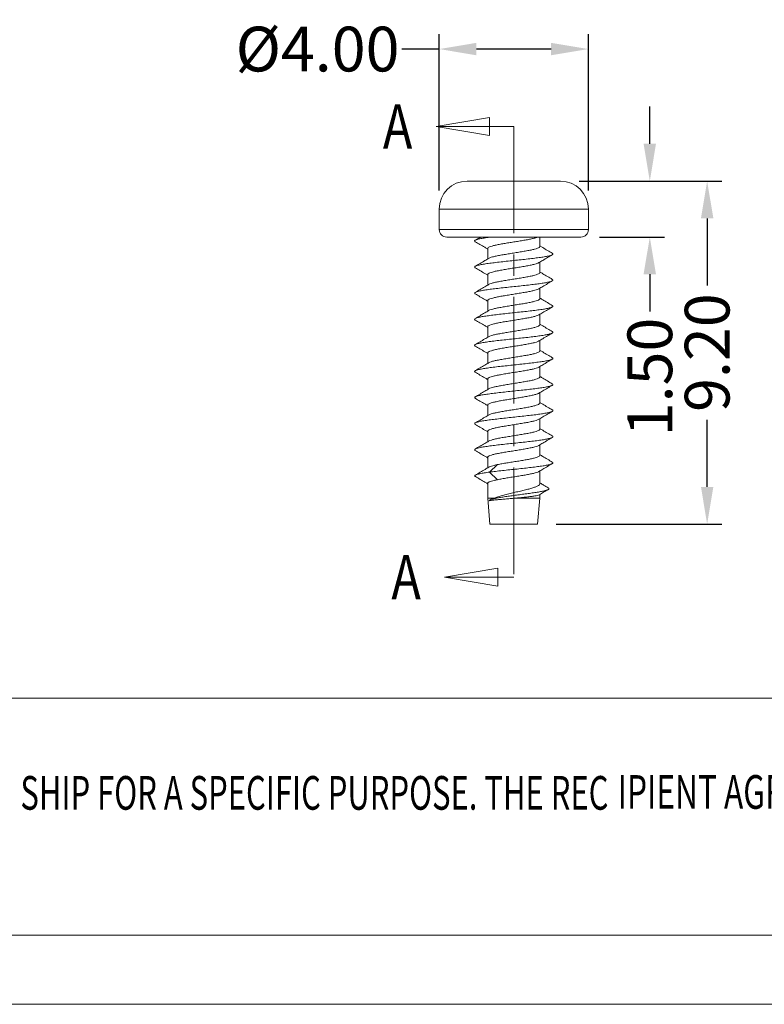
# Model space of a CAD drawing. Extents: x -89 to 86, y 215 to 335.
# Drawn here: x -23 to -3, y 215 to 241 of the extents above; entities that cross this region are included whole.
import ezdxf
from ezdxf.enums import TextEntityAlignment as Align

# ---------------------------------------------------------------- set-up
doc = ezdxf.new("R2010")
doc.units = 0
doc.header["$LTSCALE"] = 1.21
doc.header["$MEASUREMENT"] = 0
doc.linetypes.add('CENTER', pattern=[0.6, 0.375, -0.075, 0.075, -0.075])
doc.linetypes.add('PHANTOM', pattern=[0.8, 0.45, -0.05, 0.1, -0.05, 0.1, -0.05])
doc.layers.get('0').update_dxf_attribs({"linetype": 'CONTINUOUS', "lineweight": 0})
doc.layers.get('Defpoints').update_dxf_attribs({"linetype": 'CONTINUOUS', "lineweight": 0})
doc.layers.add('DEFAULT_3', color=7, linetype='PHANTOM', lineweight=0)
doc.styles.get("Standard").update_dxf_attribs({"font": 'txt', "width": 0.8})
doc.styles.add('TEXTSTYLE_0', font='txt', dxfattribs={"width": 0.8})
doc.dimstyles.get("Standard").update_dxf_attribs({"dimtxt": 0.15625, "dimasz": 0.1875, "dimexe": 0.18, "dimexo": 0.0625, "dimgap": 0.09, "dimtad": 0, "dimtih": 1, "dimtoh": 1, "dimzin": 4, "dimdsep": 46, "dimtxsty": 'Standard', "dimcen": 0.09, "dimadec": 0, "dimazin": 0, "dimtp": 0.01, "dimtm": 0.01, "dimtfac": 1, "dimtofl": 0, "dimtmove": 0, "dimatfit": 3, "dimfxl": 0, "dimtolj": 1, "dimtzin": 4, "dimarcsym": 0})

# ---------------------------------------------------------------- blocks, each defined once
blk = doc.blocks.new('*D1')
at = {"color": 3, "lineweight": -2}
for p, q in [((-11.606, 236.377), (-11.606, 240.564)), ((-7.606, 236.377), (-7.606, 240.564))]:
    blk.add_line(p, q, dxfattribs=at)
at = {"color": 4, "lineweight": -2}
for p, q in [((-11.606, 240.168), (-12.606, 240.168)), ((-8.606, 240.168), (-10.606, 240.168))]:
    blk.add_line(p, q, dxfattribs=at)
at = {"color": 4}
for points in [[(-10.606, 240.335), (-10.606, 240.001), (-11.606, 240.168)], [(-8.606, 240.335), (-8.606, 240.001), (-7.606, 240.168)]]:
    blk.add_solid(points, dxfattribs=at)
at = {"layer": 'Defpoints', "color": 0}
for p in [(-11.606, 240.168), (-11.606, 235.877), (-7.606, 235.877)]:
    blk.add_point(p, dxfattribs=at)
at = {"color": 6, "insert": (-14.869, 240.168), "char_height": 1.2, "attachment_point": 5}
blk.add_mtext('\\A1;{\\fISOCPEUR|b0|i0|c0|p34;%%C}4.00', dxfattribs=at)
blk = doc.blocks.new('*D2')
at = {"color": 4, "lineweight": -2}
for p, q in [((-5.958, 237.627), (-5.958, 238.627)), ((-5.958, 234.127), (-5.958, 233.127))]:
    blk.add_line(p, q, dxfattribs=at)
at = {"color": 3, "lineweight": -2}
for p, q in [((-7.856, 236.627), (-5.562, 236.627)), ((-7.306, 235.127), (-5.562, 235.127))]:
    blk.add_line(p, q, dxfattribs=at)
at = {"color": 4}
for points in [[(-6.125, 237.627), (-5.792, 237.627), (-5.958, 236.627)], [(-6.125, 234.127), (-5.792, 234.127), (-5.958, 235.127)]]:
    blk.add_solid(points, dxfattribs=at)
at = {"layer": 'Defpoints', "color": 0}
for p in [(-8.356, 236.627), (-7.806, 235.127), (-5.958, 235.127)]:
    blk.add_point(p, dxfattribs=at)
at = {"color": 6, "insert": (-5.958, 231.374), "char_height": 1.2, "attachment_point": 5, "rotation": 90}
blk.add_mtext('\\A1;1.50', dxfattribs=at)
blk = doc.blocks.new('*D3')
at = {"color": 3, "lineweight": -2}
for p, q in [((-7.856, 236.627), (-4.024, 236.627)), ((-8.468, 227.427), (-4.024, 227.427))]:
    blk.add_line(p, q, dxfattribs=at)
at = {"color": 4, "lineweight": -2}
for p, q in [((-4.42, 235.627), (-4.42, 233.829)), ((-4.42, 228.427), (-4.42, 230.226))]:
    blk.add_line(p, q, dxfattribs=at)
at = {"color": 4}
for points in [[(-4.586, 235.627), (-4.253, 235.627), (-4.42, 236.627)], [(-4.586, 228.427), (-4.253, 228.427), (-4.42, 227.427)]]:
    blk.add_solid(points, dxfattribs=at)
at = {"layer": 'Defpoints', "color": 0}
for p in [(-8.356, 236.627), (-8.968, 227.427), (-4.42, 227.427)]:
    blk.add_point(p, dxfattribs=at)
at = {"color": 6, "insert": (-4.42, 232.027), "char_height": 1.2, "attachment_point": 5, "rotation": 90}
blk.add_mtext('\\A1;9.20', dxfattribs=at)
blk = doc.blocks.new('BOX-A4')
at = {"color": 7, "linetype": 'Continuous'}
for p, q in [((0, -50.188), (-330.108, -50.188)), ((180.252, -69.176), (-330.108, -69.176)), ((-335.642, -74.71), (185.786, -74.71))]:
    blk.add_line(p, q, dxfattribs=at)
at = {"color": 3, "linetype": 'Continuous', "style": 'TEXTSTYLE_0'}
for s, width, p, p2 in [('SHIP FOR A SPECIFIC PURPOSE. THE REC', 0.513529, (-137.913, -59.121), (-90.801, -59.121)), ('IPIENT AGREES TO USE IT ONLY FOR ', 0.500156, (-90.058, -59.046), (-46.873, -59.046))]:
    blk.add_text(s, height=2.69824, dxfattribs=dict(at, width=width)).set_placement(p, p2, align=Align.FIT)

msp = doc.modelspace()

# ---------------------------------------------------------------- linework, layer by layer
at = {"color": 1, "linetype": 'CENTER', "ltscale": 6.297521}
for p, q in [((-11.688, 238.091), (-9.606, 238.091)), ((-11.46, 226.006), (-9.606, 226.006))]:
    msp.add_line(p, q, dxfattribs=at)
at = {"color": 7, "linetype": 'Continuous'}
for p, q in [((-8.356, 236.627), (-10.856, 236.627)), ((-11.606, 235.877), (-11.606, 235.327)), ((-11.606, 235.877), (-7.606, 235.877)), ((-7.606, 235.877), (-7.606, 235.327)), ((-11.606, 235.327), (-7.606, 235.327)), ((-11.406, 235.127), (-7.806, 235.127)), ((-8.906, 235.127), (-8.906, 234.874)), ((-10.306, 234.82), (-10.306, 234.539)), ((-8.906, 234.455), (-8.906, 234.174)), ((-10.306, 234.12), (-10.306, 233.839)), ((-8.906, 233.755), (-8.906, 233.474)), ((-10.306, 233.42), (-10.306, 233.139)), ((-8.906, 233.055), (-8.906, 232.774)), ((-10.306, 232.72), (-10.306, 232.439)), ((-8.906, 232.355), (-8.906, 232.074)), ((-10.306, 232.02), (-10.306, 231.739)), ((-8.906, 231.655), (-8.906, 231.374)), ((-10.306, 231.32), (-10.306, 231.039)), ((-8.906, 230.955), (-8.906, 230.674)), ((-10.306, 230.62), (-10.306, 230.339)), ((-8.906, 230.255), (-8.906, 229.974)), ((-10.306, 229.92), (-10.306, 229.639)), ((-8.906, 229.555), (-8.906, 229.274)), ((-10.306, 229.22), (-10.306, 228.938)), ((-10.043, 229.024), (-10.261, 228.822)), ((-10.261, 228.822), (-10.043, 228.62)), ((-8.906, 228.855), (-8.906, 228.512)), ((-10.306, 228.523), (-10.306, 228.127)), ((-8.906, 228.224), (-8.906, 228.127)), ((-10.306, 228.127), (-10.133, 228.127)), ((-10.306, 228.127), (-10.245, 227.427)), ((-10.267, 228.057), (-10.252, 228.069)), ((-9.539, 228.127), (-8.906, 228.127)), ((-8.906, 228.127), (-8.968, 227.427)), ((-10.245, 227.427), (-8.968, 227.427))]:
    msp.add_line(p, q, dxfattribs=at)
at = {"color": 1, "linetype": 'CENTER', "ltscale": 6.297521}
for points in [[(-10.26, 238.329), (-11.688, 238.091), (-10.26, 237.853), (-10.26, 238.329)], [(-10.032, 226.244), (-11.46, 226.006), (-10.032, 225.768), (-10.032, 226.244)]]:
    msp.add_lwpolyline(points, dxfattribs=at)
at = {"color": 7, "linetype": 'Continuous'}
for centre, radius, start, end in [((-10.856, 235.877), 0.75, 90, 180), ((-8.356, 235.877), 0.75, 0, 90), ((-11.406, 235.327), 0.2, 180, 270), ((-7.806, 235.327), 0.2, 270, 0)]:
    msp.add_arc(centre, radius, start, end, dxfattribs=at)
for points, start_tangent, end_tangent in [([(-10.639, 235.002), (-10.656, 235.022), (-10.639, 235.042)], (-0.831756, 0.555142), (0.842467, 0.538748)), ([(-10.494, 235.127), (-10.512, 235.117), (-10.639, 235.042)], (-0.861177, -0.508305), (-0.862394, -0.506238)), ([(-10.639, 235.042), (-10.637, 235.043), (-10.581, 235.064), (-10.491, 235.085), (-10.369, 235.106), (-10.22, 235.127)], (0.842467, 0.538748), (0.991559, 0.129653)), ([(-10.639, 235.002), (-10.513, 234.927), (-10.384, 234.851), (-10.313, 234.809)], (0.862394, -0.506238), (0.858572, -0.512693)), ([(-10.306, 234.82), (-10.293, 234.842), (-10.253, 234.863), (-10.189, 234.885), (-10.103, 234.907), (-9.996, 234.929), (-9.873, 234.951), (-9.741, 234.973), (-9.605, 234.995), (-9.468, 235.017), (-9.333, 235.039), (-9.21, 235.062), (-9.104, 235.084), (-9.019, 235.106), (-8.957, 235.127)], (0, 1), (0.919386, 0.393356)), ([(-10.313, 234.809), (-10.306, 234.805)], (0.858572, -0.512693), (0.858441, -0.512913)), ([(-8.906, 234.874), (-8.906, 234.872), (-8.924, 234.849), (-8.971, 234.826), (-9.046, 234.802), (-9.144, 234.779), (-9.263, 234.756), (-9.397, 234.733), (-9.539, 234.71), (-9.685, 234.686), (-9.827, 234.663), (-9.96, 234.64), (-10.077, 234.617), (-10.174, 234.594), (-10.246, 234.57), (-10.281, 234.554)], (0.069325, -0.997594), (-0.845091, -0.534622)), ([(-8.9, 234.885), (-8.906, 234.889)], (-0.858572, 0.512693), (-0.858441, 0.512912)), ([(-8.574, 234.692), (-8.701, 234.767), (-8.83, 234.844), (-8.9, 234.885)], (-0.862394, 0.506238), (-0.858572, 0.512693)), ([(-10.64, 234.343), (-10.624, 234.349), (-10.558, 234.37), (-10.458, 234.392), (-10.328, 234.413), (-10.172, 234.434), (-9.996, 234.455), (-9.806, 234.476), (-9.609, 234.497), (-9.412, 234.518), (-9.222, 234.539), (-9.045, 234.56), (-8.889, 234.581), (-8.758, 234.602), (-8.657, 234.623), (-8.59, 234.644), (-8.573, 234.65)], (0.899019, 0.437909), (0.898779, 0.438401)), ([(-10.281, 234.554), (-10.382, 234.494), (-10.512, 234.417), (-10.639, 234.342)], (-0.85791, -0.5138), (-0.862394, -0.506238)), ([(-8.931, 234.44), (-8.829, 234.501), (-8.7, 234.577), (-8.574, 234.652)], (0.85791, 0.513799), (0.862394, 0.506238)), ([(-8.573, 234.65), (-8.558, 234.665), (-8.565, 234.686), (-8.572, 234.694)], (0.898779, 0.438401), (-0.800453, 0.599395)), ([(-10.64, 234.3), (-10.647, 234.307), (-10.654, 234.328), (-10.64, 234.343)], (-0.793886, 0.608067), (0.899019, 0.437909)), ([(-10.639, 234.302), (-10.513, 234.227), (-10.384, 234.151), (-10.313, 234.109)], (0.862394, -0.506238), (0.858572, -0.512693)), ([(-10.306, 234.12), (-10.291, 234.143), (-10.247, 234.166), (-10.174, 234.189), (-10.078, 234.213), (-9.96, 234.236), (-9.828, 234.259), (-9.687, 234.282), (-9.542, 234.305), (-9.397, 234.329), (-9.261, 234.352), (-9.141, 234.376), (-9.043, 234.399), (-8.968, 234.423), (-8.931, 234.44)], (0, 1), (0.844145, 0.536115)), ([(-10.64, 233.644), (-10.608, 233.656), (-10.532, 233.677), (-10.422, 233.698), (-10.284, 233.719), (-10.121, 233.74), (-9.941, 233.761), (-9.748, 233.782), (-9.55, 233.803), (-9.355, 233.824), (-9.168, 233.845), (-8.997, 233.866), (-8.847, 233.887), (-8.725, 233.908), (-8.633, 233.929), (-8.577, 233.95), (-8.574, 233.952)], (0.821476, 0.570243), (0.850218, 0.526431)), ([(-10.313, 234.109), (-10.306, 234.105)], (0.858572, -0.512693), (0.858441, -0.512913)), ([(-8.906, 234.174), (-8.922, 234.151), (-8.968, 234.127), (-9.043, 234.103), (-9.141, 234.08), (-9.258, 234.057), (-9.392, 234.034), (-9.535, 234.01), (-9.68, 233.987), (-9.822, 233.964), (-9.955, 233.941), (-10.072, 233.918), (-10.17, 233.895), (-10.245, 233.871), (-10.281, 233.854)], (0, -1), (-0.844242, -0.535963)), ([(-8.931, 233.74), (-8.829, 233.801), (-8.7, 233.877), (-8.574, 233.952)], (0.85791, 0.513799), (0.862394, 0.506238)), ([(-8.9, 234.185), (-8.906, 234.189)], (-0.858572, 0.512693), (-0.858441, 0.512912)), ([(-8.574, 233.992), (-8.701, 234.067), (-8.83, 234.144), (-8.9, 234.185)], (-0.862394, 0.506238), (-0.858572, 0.512693)), ([(-8.574, 233.952), (-8.556, 233.971), (-8.574, 233.992)], (0.850218, 0.526431), (-0.823628, 0.567131)), ([(-10.281, 233.854), (-10.382, 233.794), (-10.512, 233.717), (-10.639, 233.642)], (-0.85791, -0.5138), (-0.862394, -0.506238)), ([(-10.306, 233.42), (-10.291, 233.443), (-10.245, 233.467), (-10.17, 233.491), (-10.072, 233.514), (-9.955, 233.537), (-9.822, 233.56), (-9.68, 233.583), (-9.535, 233.606), (-9.392, 233.63), (-9.258, 233.653), (-9.141, 233.676), (-9.043, 233.699), (-8.968, 233.723), (-8.931, 233.74)], (0, 1), (0.844149, 0.536109)), ([(-10.64, 233.6), (-10.653, 233.614), (-10.649, 233.635), (-10.64, 233.644)], (-0.893994, 0.44808), (0.821476, 0.570243)), ([(-10.639, 233.602), (-10.513, 233.527), (-10.384, 233.451), (-10.313, 233.409)], (0.862394, -0.506238), (0.858572, -0.512693)), ([(-8.906, 233.474), (-8.921, 233.451), (-8.967, 233.427), (-9.041, 233.404), (-9.139, 233.38), (-9.256, 233.357), (-9.388, 233.334), (-9.53, 233.311), (-9.675, 233.288), (-9.819, 233.265), (-9.954, 233.241), (-10.071, 233.218), (-10.169, 233.195), (-10.244, 233.171), (-10.281, 233.154)], (0, -1), (-0.84412, -0.536154)), ([(-8.9, 233.485), (-8.906, 233.489)], (-0.858572, 0.512693), (-0.858441, 0.512912)), ([(-8.574, 233.292), (-8.701, 233.367), (-8.83, 233.444), (-8.9, 233.485)], (-0.862394, 0.506238), (-0.858572, 0.512693)), ([(-10.64, 232.943), (-10.595, 232.96), (-10.511, 232.981), (-10.394, 233.002), (-10.25, 233.023), (-10.082, 233.045), (-9.897, 233.066), (-9.702, 233.087), (-9.503, 233.108), (-9.308, 233.129), (-9.124, 233.15), (-8.957, 233.171), (-8.813, 233.192), (-8.697, 233.213), (-8.615, 233.235), (-8.573, 233.251)], (0.786577, 0.617493), (0.783728, 0.621104)), ([(-10.281, 233.154), (-10.382, 233.094), (-10.512, 233.017), (-10.639, 232.942)], (-0.85791, -0.5138), (-0.862394, -0.506238)), ([(-10.313, 233.409), (-10.306, 233.405)], (0.858572, -0.512693), (0.858441, -0.512913)), ([(-8.931, 233.04), (-8.829, 233.101), (-8.7, 233.177), (-8.574, 233.252)], (0.85791, 0.513799), (0.862394, 0.506238)), ([(-8.573, 233.251), (-8.567, 233.256), (-8.557, 233.277), (-8.573, 233.293)], (0.783728, 0.621104), (-0.893657, 0.448751)), ([(-10.639, 232.901), (-10.656, 232.918), (-10.644, 232.939), (-10.64, 232.943)], (-0.88754, 0.460731), (0.786577, 0.617493)), ([(-10.639, 232.902), (-10.513, 232.827), (-10.384, 232.751), (-10.313, 232.709)], (0.862394, -0.506238), (0.858572, -0.512693)), ([(-10.306, 232.72), (-10.291, 232.743), (-10.244, 232.767), (-10.169, 232.791), (-10.071, 232.814), (-9.954, 232.837), (-9.819, 232.86), (-9.675, 232.884), (-9.53, 232.907), (-9.388, 232.93), (-9.256, 232.953), (-9.139, 232.976), (-9.041, 233), (-8.967, 233.023), (-8.931, 233.04)], (0, 1), (0.844583, 0.535425)), ([(-10.313, 232.709), (-10.306, 232.705)], (0.858572, -0.512693), (0.858441, -0.512913)), ([(-8.906, 232.774), (-8.921, 232.751), (-8.965, 232.728), (-9.038, 232.705), (-9.134, 232.681), (-9.252, 232.658), (-9.385, 232.635), (-9.526, 232.612), (-9.671, 232.589), (-9.816, 232.565), (-9.953, 232.541), (-10.073, 232.518), (-10.17, 232.495), (-10.245, 232.471), (-10.281, 232.454)], (0, -1), (-0.844269, -0.535919)), ([(-8.9, 232.785), (-8.906, 232.789)], (-0.858572, 0.512693), (-0.858441, 0.512912)), ([(-8.574, 232.592), (-8.701, 232.667), (-8.83, 232.744), (-8.9, 232.785)], (-0.862394, 0.506238), (-0.858572, 0.512693)), ([(-10.639, 232.242), (-10.584, 232.263), (-10.495, 232.284), (-10.374, 232.306), (-10.225, 232.327), (-10.054, 232.348), (-9.867, 232.369), (-9.671, 232.39), (-9.472, 232.411), (-9.279, 232.432), (-9.096, 232.453), (-8.933, 232.474), (-8.793, 232.496), (-8.682, 232.517), (-8.605, 232.538), (-8.572, 232.55)], (0.825323, 0.56466), (0.816773, 0.57696)), ([(-10.281, 232.454), (-10.382, 232.394), (-10.512, 232.317), (-10.639, 232.242)], (-0.85791, -0.5138), (-0.862394, -0.506238)), ([(-8.931, 232.34), (-8.829, 232.401), (-8.7, 232.477), (-8.574, 232.552)], (0.85791, 0.513799), (0.862394, 0.506238)), ([(-8.572, 232.55), (-8.563, 232.559), (-8.559, 232.58), (-8.573, 232.594)], (0.816773, 0.57696), (-0.894503, 0.447061)), ([(-10.639, 232.202), (-10.656, 232.221), (-10.639, 232.242)], (-0.84901, 0.528377), (0.825323, 0.56466)), ([(-10.639, 232.202), (-10.513, 232.127), (-10.384, 232.051), (-10.313, 232.009)], (0.862394, -0.506238), (0.858572, -0.512693)), ([(-10.306, 232.02), (-10.291, 232.043), (-10.245, 232.067), (-10.17, 232.09), (-10.073, 232.114), (-9.953, 232.137), (-9.816, 232.161), (-9.671, 232.185), (-9.526, 232.208), (-9.385, 232.231), (-9.252, 232.254), (-9.134, 232.277), (-9.038, 232.3), (-8.965, 232.324), (-8.931, 232.34)], (0, 1), (0.845384, 0.534158)), ([(-10.639, 231.542), (-10.633, 231.546), (-10.573, 231.567), (-10.478, 231.588), (-10.352, 231.609), (-10.2, 231.63), (-10.026, 231.651), (-9.837, 231.672), (-9.64, 231.693), (-9.442, 231.714), (-9.249, 231.736), (-9.07, 231.757), (-8.909, 231.778), (-8.774, 231.799), (-8.668, 231.82), (-8.596, 231.841), (-8.572, 231.85)], (0.872286, 0.488996), (0.879256, 0.476349)), ([(-10.313, 232.009), (-10.306, 232.005)], (0.858572, -0.512693), (0.858441, -0.512913)), ([(-8.906, 232.074), (-8.921, 232.051), (-8.966, 232.028), (-9.038, 232.005), (-9.134, 231.981), (-9.252, 231.958), (-9.388, 231.934), (-9.532, 231.911), (-9.677, 231.888), (-9.822, 231.864), (-9.959, 231.84), (-10.078, 231.817), (-10.174, 231.794), (-10.246, 231.771), (-10.281, 231.754)], (0, -1), (-0.844879, -0.534958)), ([(-8.931, 231.64), (-8.829, 231.701), (-8.7, 231.777), (-8.574, 231.852)], (0.85791, 0.513799), (0.862394, 0.506238)), ([(-8.9, 232.085), (-8.906, 232.089)], (-0.858572, 0.512693), (-0.858441, 0.512912)), ([(-8.574, 231.892), (-8.701, 231.967), (-8.83, 232.044), (-8.9, 232.085)], (-0.862394, 0.506238), (-0.858572, 0.512693)), ([(-8.572, 231.85), (-8.56, 231.862), (-8.562, 231.883), (-8.572, 231.894)], (0.879256, 0.476349), (-0.84852, 0.529164)), ([(-10.281, 231.754), (-10.382, 231.694), (-10.512, 231.617), (-10.639, 231.542)], (-0.85791, -0.5138), (-0.862394, -0.506238)), ([(-10.306, 231.32), (-10.291, 231.343), (-10.246, 231.366), (-10.174, 231.389), (-10.078, 231.413), (-9.959, 231.436), (-9.822, 231.46), (-9.677, 231.484), (-9.532, 231.507), (-9.388, 231.53), (-9.252, 231.554), (-9.134, 231.577), (-9.038, 231.6), (-8.966, 231.623), (-8.931, 231.64)], (0, 1), (0.845131, 0.534559)), ([(-10.639, 231.501), (-10.642, 231.503), (-10.656, 231.524), (-10.639, 231.542)], (-0.80051, 0.599319), (0.872286, 0.488996)), ([(-10.639, 231.502), (-10.513, 231.427), (-10.384, 231.351), (-10.313, 231.309)], (0.862394, -0.506238), (0.858572, -0.512693)), ([(-10.313, 231.309), (-10.306, 231.305)], (0.858572, -0.512693), (0.858441, -0.512913)), ([(-8.906, 231.374), (-8.915, 231.357), (-8.94, 231.339), (-8.982, 231.322), (-9.039, 231.304)], (0, -1), (-0.96505, -0.262065)), ([(-8.9, 231.385), (-8.906, 231.389)], (-0.858572, 0.512693), (-0.858441, 0.512912)), ([(-8.574, 231.192), (-8.701, 231.267), (-8.83, 231.344), (-8.9, 231.385)], (-0.862394, 0.506238), (-0.858572, 0.512693)), ([(-10.639, 230.843), (-10.626, 230.849), (-10.56, 230.87), (-10.461, 230.891), (-10.33, 230.912), (-10.174, 230.933), (-9.998, 230.954), (-9.807, 230.975), (-9.609, 230.997), (-9.412, 231.018), (-9.221, 231.039), (-9.044, 231.06), (-8.887, 231.081), (-8.756, 231.102)], (0.89751, 0.440993), (0.984005, 0.178141)), ([(-10.281, 231.054), (-10.382, 230.994), (-10.512, 230.917), (-10.639, 230.842)], (-0.85791, -0.5138), (-0.862394, -0.506238)), ([(-9.039, 231.304), (-9.136, 231.281), (-9.255, 231.258), (-9.392, 231.234), (-9.537, 231.21), (-9.682, 231.187), (-9.825, 231.164), (-9.96, 231.14), (-10.078, 231.117), (-10.175, 231.093), (-10.247, 231.07), (-10.281, 231.054)], (-0.96505, -0.262065), (-0.845251, -0.53437)), ([(-8.931, 230.94), (-8.829, 231.001), (-8.7, 231.077), (-8.574, 231.152)], (0.85791, 0.513799), (0.862394, 0.506238)), ([(-8.756, 231.102), (-8.655, 231.123), (-8.588, 231.144), (-8.573, 231.15)], (0.984005, 0.178141), (0.898846, 0.438264)), ([(-8.573, 231.15), (-8.558, 231.165), (-8.565, 231.187), (-8.572, 231.194)], (0.898846, 0.438264), (-0.790519, 0.612437)), ([(-10.64, 230.8), (-10.646, 230.807), (-10.655, 230.828), (-10.639, 230.843)], (-0.78559, 0.618747), (0.89751, 0.440993)), ([(-10.639, 230.802), (-10.513, 230.727), (-10.384, 230.651), (-10.313, 230.609)], (0.862394, -0.506238), (0.858572, -0.512693)), ([(-10.306, 230.62), (-10.291, 230.643), (-10.247, 230.666), (-10.175, 230.689), (-10.078, 230.712), (-9.96, 230.736), (-9.825, 230.759), (-9.682, 230.783), (-9.537, 230.806), (-9.392, 230.83), (-9.255, 230.853), (-9.136, 230.877), (-9.039, 230.9)], (0, 1), (0.96505, 0.262065)), ([(-9.039, 230.9), (-8.982, 230.918), (-8.94, 230.935), (-8.931, 230.94)], (0.96505, 0.262065), (0.866101, 0.499868)), ([(-10.313, 230.609), (-10.306, 230.605)], (0.858572, -0.512693), (0.858441, -0.512913)), ([(-8.906, 230.674), (-8.922, 230.651), (-8.968, 230.627), (-9.043, 230.603), (-9.141, 230.58), (-9.261, 230.556), (-9.398, 230.533), (-9.542, 230.509), (-9.687, 230.486), (-9.828, 230.463), (-9.96, 230.44), (-10.078, 230.417), (-10.174, 230.394), (-10.247, 230.37), (-10.281, 230.354)], (0, -1), (-0.845249, -0.534372)), ([(-8.9, 230.685), (-8.906, 230.689)], (-0.858572, 0.512693), (-0.858441, 0.512912)), ([(-8.574, 230.492), (-8.701, 230.567), (-8.83, 230.644), (-8.9, 230.685)], (-0.862394, 0.506238), (-0.858572, 0.512693)), ([(-10.64, 230.144), (-10.618, 230.152), (-10.547, 230.173), (-10.443, 230.194), (-10.308, 230.215), (-10.148, 230.236), (-9.969, 230.258), (-9.777, 230.279), (-9.579, 230.3), (-9.381, 230.321), (-9.192, 230.342), (-9.018, 230.363), (-8.865, 230.384), (-8.738, 230.405), (-8.642, 230.427), (-8.581, 230.448), (-8.573, 230.451)], (0.887346, 0.461103), (0.87961, 0.475696)), ([(-10.281, 230.354), (-10.382, 230.294), (-10.512, 230.217), (-10.639, 230.142)], (-0.85791, -0.5138), (-0.862394, -0.506238)), ([(-8.931, 230.24), (-8.829, 230.301), (-8.7, 230.377), (-8.574, 230.452)], (0.85791, 0.513799), (0.862394, 0.506238)), ([(-8.573, 230.451), (-8.557, 230.469), (-8.57, 230.49), (-8.573, 230.493)], (0.87961, 0.475696), (-0.793249, 0.608897)), ([(-10.64, 230.1), (-10.65, 230.11), (-10.653, 230.131), (-10.64, 230.144)], (-0.834495, 0.551016), (0.887346, 0.461103)), ([(-10.639, 230.102), (-10.513, 230.027), (-10.384, 229.951), (-10.313, 229.909)], (0.862394, -0.506238), (0.858572, -0.512693)), ([(-10.306, 229.92), (-10.291, 229.943), (-10.247, 229.966), (-10.174, 229.989), (-10.078, 230.013), (-9.96, 230.036), (-9.828, 230.059), (-9.687, 230.082), (-9.542, 230.105), (-9.398, 230.129), (-9.261, 230.152), (-9.141, 230.176), (-9.043, 230.199), (-8.968, 230.223), (-8.931, 230.24)], (0, 1), (0.844148, 0.536111)), ([(-8.9, 229.985), (-8.906, 229.989)], (-0.858572, 0.512693), (-0.858441, 0.512912)), ([(-8.574, 229.792), (-8.701, 229.867), (-8.83, 229.944), (-8.9, 229.985)], (-0.862394, 0.506238), (-0.858572, 0.512693)), ([(-10.64, 229.444), (-10.609, 229.455), (-10.533, 229.476), (-10.424, 229.498), (-10.285, 229.519), (-10.122, 229.54), (-9.94, 229.561), (-9.747, 229.582), (-9.548, 229.603), (-9.352, 229.624), (-9.164, 229.645), (-8.993, 229.666), (-8.843, 229.688), (-8.721, 229.709), (-8.63, 229.73), (-8.575, 229.751), (-8.574, 229.752)], (0.830377, 0.557202), (0.835841, 0.548972)), ([(-10.313, 229.909), (-10.306, 229.905)], (0.858572, -0.512693), (0.858441, -0.512913)), ([(-8.906, 229.974), (-8.922, 229.951), (-8.968, 229.927), (-9.043, 229.903), (-9.141, 229.88), (-9.258, 229.857), (-9.392, 229.834), (-9.535, 229.81), (-9.68, 229.787), (-9.823, 229.764), (-9.955, 229.741), (-10.072, 229.718), (-10.17, 229.695), (-10.245, 229.671), (-10.281, 229.654)], (0, -1), (-0.844257, -0.535938)), ([(-8.931, 229.54), (-8.829, 229.601), (-8.7, 229.677), (-8.574, 229.752)], (0.85791, 0.513799), (0.862394, 0.506238)), ([(-8.574, 229.752), (-8.556, 229.772), (-8.574, 229.792)], (0.835841, 0.548972), (-0.838887, 0.544306)), ([(-10.281, 229.654), (-10.382, 229.594), (-10.512, 229.517), (-10.639, 229.442)], (-0.85791, -0.5138), (-0.862394, -0.506238)), ([(-10.306, 229.22), (-10.291, 229.243), (-10.245, 229.267), (-10.17, 229.291), (-10.072, 229.314), (-9.955, 229.337), (-9.823, 229.36), (-9.68, 229.383), (-9.535, 229.406), (-9.392, 229.43), (-9.258, 229.453), (-9.141, 229.476), (-9.043, 229.499), (-8.968, 229.523), (-8.931, 229.54)], (0, 1), (0.844146, 0.536113)), ([(-10.64, 229.4), (-10.653, 229.413), (-10.65, 229.434), (-10.64, 229.444)], (-0.889285, 0.457354), (0.830377, 0.557202)), ([(-10.639, 229.402), (-10.513, 229.327), (-10.384, 229.251), (-10.313, 229.209)], (0.862394, -0.506238), (0.858572, -0.512693)), ([(-10.313, 229.209), (-10.306, 229.205)], (0.858572, -0.512693), (0.858441, -0.512913)), ([(-8.906, 229.274), (-8.921, 229.251), (-8.964, 229.229), (-9.034, 229.206), (-9.127, 229.183), (-9.24, 229.16), (-9.367, 229.138), (-9.505, 229.115), (-9.646, 229.093), (-9.788, 229.07), (-9.923, 229.047), (-10.043, 229.024)], (0, -1), (-0.979903, -0.199476)), ([(-8.9, 229.285), (-8.906, 229.289)], (-0.858572, 0.512693), (-0.858441, 0.512912)), ([(-8.574, 229.092), (-8.701, 229.167), (-8.83, 229.244), (-8.9, 229.285)], (-0.862394, 0.506238), (-0.858572, 0.512693)), ([(-10.279, 228.954), (-10.378, 228.895), (-10.507, 228.818), (-10.634, 228.743)], (-0.857262, -0.514881), (-0.862034, -0.50685)), ([(-10.043, 229.024), (-10.133, 229.004), (-10.207, 228.984), (-10.262, 228.963), (-10.279, 228.954)], (-0.979903, -0.199476), (-0.859638, -0.510903)), ([(-10.261, 228.822), (-10.095, 228.843), (-9.911, 228.864), (-9.716, 228.885), (-9.517, 228.906), (-9.322, 228.927), (-9.137, 228.949), (-8.968, 228.97), (-8.822, 228.991), (-8.705, 229.012), (-8.62, 229.033), (-8.573, 229.051)], (0.990917, 0.134478), (0.791441, 0.611245)), ([(-8.931, 228.84), (-8.829, 228.901), (-8.7, 228.977), (-8.574, 229.052)], (0.85791, 0.513799), (0.862394, 0.506238)), ([(-8.573, 229.051), (-8.57, 229.054), (-8.557, 229.075), (-8.573, 229.092)], (0.791441, 0.611245), (-0.881566, 0.472061)), ([(-10.634, 228.702), (-10.65, 228.718), (-10.64, 228.739), (-10.635, 228.744)], (-0.892209, 0.451624), (0.786495, 0.617597)), ([(-10.635, 228.744), (-10.594, 228.76), (-10.513, 228.781), (-10.401, 228.801), (-10.261, 228.822)], (0.786495, 0.617597), (0.990917, 0.134478)), ([(-10.634, 228.703), (-10.508, 228.629), (-10.379, 228.553), (-10.312, 228.513)], (0.862834, -0.505488), (0.859552, -0.511049)), ([(-10.043, 228.62), (-9.923, 228.643), (-9.788, 228.666), (-9.646, 228.689), (-9.505, 228.711), (-9.367, 228.734), (-9.24, 228.756), (-9.127, 228.779), (-9.034, 228.801), (-8.964, 228.824), (-8.931, 228.84)], (0.979903, 0.199476), (0.8462, 0.532865)), ([(-10.312, 228.513), (-10.306, 228.51)], (0.859552, -0.511049), (0.859453, -0.511215)), ([(-10.306, 228.523), (-10.295, 228.541), (-10.262, 228.561), (-10.207, 228.58), (-10.133, 228.6), (-10.043, 228.62)], (0, 1), (0.979903, 0.199476)), ([(-8.906, 228.512), (-8.92, 228.483), (-8.963, 228.453), (-9.031, 228.423), (-9.122, 228.393), (-9.232, 228.362), (-9.36, 228.33), (-9.497, 228.298), (-9.636, 228.265), (-9.776, 228.232), (-9.91, 228.198), (-10.031, 228.163), (-10.133, 228.127)], (0, -1), (-0.932789, -0.360423)), ([(-8.896, 228.53), (-8.906, 228.536)], (-0.854742, 0.519052), (-0.854439, 0.519551)), ([(-8.68, 228.4), (-8.807, 228.476), (-8.896, 228.53)], (-0.859032, 0.511921), (-0.854742, 0.519052)), ([(-8.68, 228.354), (-8.667, 228.367), (-8.665, 228.388), (-8.679, 228.401)], (0.880077, 0.47483), (-0.889497, 0.456941)), ([(-10.252, 228.069), (-10.237, 228.077), (-10.18, 228.098), (-10.098, 228.119), (-9.992, 228.139), (-9.866, 228.16), (-9.724, 228.181), (-9.572, 228.201), (-9.415, 228.222), (-9.26, 228.243), (-9.111, 228.263), (-8.976, 228.284), (-8.859, 228.305), (-8.766, 228.326), (-8.701, 228.346), (-8.68, 228.354)], (0.846818, 0.531883), (0.880077, 0.47483)), ([(-9.539, 228.127), (-9.395, 228.141), (-9.261, 228.154), (-9.142, 228.169), (-9.043, 228.183), (-8.969, 228.199), (-8.923, 228.215), (-8.919, 228.217)], (0.996149, 0.087676), (0.850319, 0.526268)), ([(-8.919, 228.217), (-8.808, 228.282), (-8.681, 228.356)], (0.862107, 0.506726), (0.863797, 0.50384)), ([(-10.267, 228.057), (-10.25, 228.059)], (0.985061, 0.172207), (0.988531, 0.151018)), ([(-10.25, 228.059), (-10.236, 228.061)], (0.988531, 0.151018), (0.990585, 0.136897)), ([(-10.133, 228.127), (-10.189, 228.104), (-10.234, 228.081), (-10.238, 228.078)], (-0.935729, -0.352719), (-0.844504, -0.535549)), ([(-10.236, 228.061), (-10.214, 228.064), (-10.139, 228.073), (-10.045, 228.082), (-9.932, 228.092), (-9.805, 228.104), (-9.672, 228.115), (-9.539, 228.127)], (0.990585, 0.136897), (0.995738, 0.09223))]:
    msp.add_spline(points, degree=3, dxfattribs=dict(at, start_tangent=start_tangent, end_tangent=end_tangent))
at = {"layer": 'DEFAULT_3', "color": 1, "linetype": 'CENTER', "ltscale": 6.297521}
msp.add_line((-9.606, 238.091), (-9.606, 226.006), dxfattribs=at)

# ---------------------------------------------------------------- block references
at = {"xscale": 0.3347499999999993, "yscale": 0.3347500000000032, "zscale": 0.33475}
msp.add_blockref('BOX-A4', (23.328, 239.56), dxfattribs=at)

# ---------------------------------------------------------------- texts
at = {"color": 1, "linetype": 'CENTER', "ltscale": 6.297521, "width": 0.8}
for p in [(-13.117, 237.496), (-12.889, 225.411)]:
    msp.add_text('A', height=1.191, dxfattribs=at).set_placement(p)

# ---------------------------------------------------------------- dimensions: what is measured, and where the dimension line sits
dim = msp.add_linear_dim(base=(-11.606, 240.168), p1=(-7.606, 235.877), p2=(-11.606, 235.877), text='{\\fISOCPEUR|b0|i0|c0|p34;%%C}<>', dimstyle='Standard', override={"dimtxt": 1.2, "dimasz": 1, "dimexe": 0.396, "dimexo": 0.5, "dimgap": 0.5, "dimtih": 0, "dimtoh": 0, "dimzin": 0, "dimcen": 0, "dimclrd": 4, "dimclre": 3, "dimclrt": 6, "dimadec": 1, "dimtp": 0, "dimtm": 0, "dimtzin": 0})
dim.commit()
dim.dimension.update_dxf_attribs({"geometry": '*D1', "text_midpoint": (-14.869, 240.168)})
for base, p2, picture, middle in [((-5.958, 235.127), (-7.806, 235.127), '*D2', (-5.958, 231.374)), ((-4.42, 227.427), (-8.968, 227.427), '*D3', (-4.42, 232.027))]:
    dim = msp.add_linear_dim(base=base, p1=(-8.356, 236.627), p2=p2, angle=90, dimstyle='Standard', override={"dimtxt": 1.2, "dimasz": 1, "dimexe": 0.396, "dimexo": 0.5, "dimgap": 0.5, "dimtih": 0, "dimtoh": 0, "dimzin": 0, "dimcen": 0, "dimclrd": 4, "dimclre": 3, "dimclrt": 6, "dimadec": 1, "dimtp": 0, "dimtm": 0, "dimtzin": 0})
    dim.commit()
    dim.dimension.update_dxf_attribs({"geometry": picture, "text_midpoint": middle})

doc.saveas('drawing.dxf')
